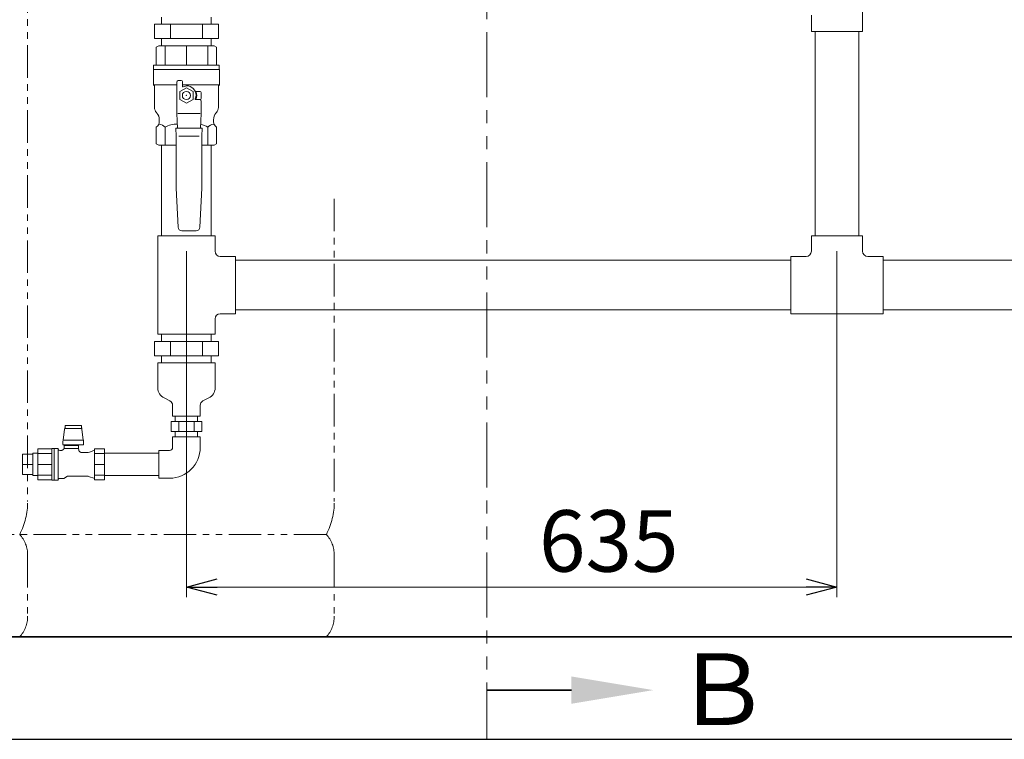
# Model space of a CAD drawing. Units: millimetres. Extents: x 4727 to 13625, y 7259 to 13227.
# Drawn here: x 11009 to 11970, y 7274 to 7976 of the extents above; entities that cross this region are included whole.
import ezdxf

# ---------------------------------------------------------------- set-up
doc = ezdxf.new("R2010")
doc.units = ezdxf.units.MM
for name, pattern in [('CENTER', [50.8, 31.75, -6.35, 6.35, -6.35]), ('PHANTOM', [63.5, 31.75, -6.35, 6.35, -6.35, 6.35, -6.35]), ('PHANTOM1', [9.5, 3.25, -1.25, 1.25, -1.25, 1.25, -1.25]), ('実線', [0])]:
    doc.linetypes.add(name, pattern=pattern)
for name, color, linetype in [('0-2', 7, 'Continuous'), ('_0-0_', 7, 'Continuous'), ('CSLAYER17', 7, 'Continuous'), ('CSLAYER33', 7, 'Continuous')]:
    doc.layers.add(name, color=color, linetype=linetype)
for name, color, linetype, lineweight in [('AM_0', 7, 'Continuous', 30), ('ガス配管細', 4, 'Continuous', 20), ('図面枠', 7, 'Continuous', 50)]:
    doc.layers.add(name, color=color, linetype=linetype, lineweight=lineweight)
doc.styles.get("Standard").update_dxf_attribs({"font": 'simplex.shx', "bigfont": 'bigfont.shx'})
doc.styles.add('ｽﾀｲﾙ2', font='txt')

msp = doc.modelspace()

# ---------------------------------------------------------------- linework, layer by layer
at = {"color": 3, "linetype": 'Continuous', "lineweight": 9}
for p, q in [((11147.11, 7978.87), (11147.11, 7971.87)), ((11195.71, 7971.87), (11195.71, 7978.87)), ((11202.59, 7971.87), (11140.23, 7971.87)), ((11140.23, 7957.87), (11140.23, 7971.87)), ((11155.82, 7957.87), (11155.82, 7971.87)), ((11187, 7957.87), (11187, 7971.87)), ((11202.59, 7957.87), (11202.59, 7971.87)), ((11202.59, 7957.87), (11140.23, 7957.87)), ((11147.11, 7957.87), (11147.11, 7950.87)), ((11147.11, 7950.87), (11195.71, 7950.87)), ((11195.71, 7950.87), (11195.71, 7957.87)), ((11147.11, 7853.87), (11147.11, 7765.27)), ((11195.71, 7853.87), (11195.71, 7765.27)), ((11143.41, 7765.27), (11143.41, 7669.27)), ((11199.41, 7765.27), (11143.41, 7765.27)), ((11199.41, 7765.27), (11199.41, 7750.27)), ((11781.41, 7765.27), (11831.41, 7765.27)), ((11781.41, 7765.27), (11781.41, 7750.27)), ((11831.41, 7765.27), (11831.41, 7750.27)), ((11219.41, 7745.27), (11204.41, 7745.27)), ((11219.41, 7745.27), (11219.41, 7689.27)), ((11219.41, 7741.57), (11761.41, 7741.57)), ((11761.41, 7745.27), (11761.41, 7689.27)), ((11761.41, 7745.27), (11776.41, 7745.27)), ((11836.41, 7745.27), (11851.41, 7745.27)), ((11851.41, 7745.27), (11851.41, 7689.27)), ((11851.41, 7741.57), (12054.41, 7741.57)), ((11219.41, 7689.27), (11204.41, 7689.27)), ((11219.41, 7692.97), (11761.41, 7692.97)), ((11761.41, 7689.27), (11851.41, 7689.27)), ((11851.41, 7692.97), (12054.41, 7692.97)), ((11199.41, 7684.27), (11199.41, 7669.27)), ((11202.59, 7662.27), (11140.23, 7662.27)), ((11140.23, 7648.27), (11140.23, 7662.27)), ((11143.41, 7669.27), (11199.41, 7669.27)), ((11147.11, 7669.27), (11147.11, 7662.27)), ((11155.82, 7648.27), (11155.82, 7662.27)), ((11187, 7648.27), (11187, 7662.27)), ((11195.71, 7662.27), (11195.71, 7669.27)), ((11202.59, 7648.27), (11202.59, 7662.27)), ((11202.59, 7648.27), (11140.23, 7648.27)), ((11143.41, 7641.27), (11199.41, 7641.27)), ((11147.11, 7648.27), (11147.11, 7641.27)), ((11195.71, 7641.27), (11195.71, 7648.27)), ((11149.7, 7607.11), (11155.27, 7604.23)), ((11193.12, 7607.11), (11187.55, 7604.23)), ((11186.42, 7584.27), (11156.4, 7584.27)), ((11156.4, 7584.27), (11156.4, 7574.27)), ((11160.56, 7589.27), (11160.56, 7584.27)), ((11163.9, 7584.27), (11163.9, 7574.27)), ((11178.92, 7584.27), (11178.92, 7574.27)), ((11182.26, 7589.27), (11182.26, 7584.27)), ((11186.42, 7584.27), (11186.42, 7574.27)), ((11186.42, 7574.27), (11156.4, 7574.27)), ((11160.56, 7574.27), (11160.56, 7569.27)), ((11182.26, 7574.27), (11182.26, 7569.27))]:
    msp.add_line(p, q, dxfattribs=at)
at = {"linetype": '実線', "lineweight": 9, "ltscale": 0.001}
for p, q in [((11171.41, 7750.27), (11171.41, 7412.51)), ((11806.41, 7750.27), (11806.41, 7412.51))]:
    msp.add_line(p, q, dxfattribs=at)
at = {"color": 3, "lineweight": 9}
for p, q in [((11157.91, 7589.27), (11184.91, 7589.27)), ((11052.46, 7576.64), (11051.1, 7565.83)), ((11052.64, 7577.65), (11052.46, 7576.64)), ((11052.92, 7578.56), (11052.64, 7577.65)), ((11054.9, 7580.35), (11052.92, 7580.35)), ((11052.92, 7580.35), (11052.92, 7577.35)), ((11052.92, 7577.35), (11054.9, 7577.35)), ((11054.9, 7580.35), (11058.89, 7580.35)), ((11058.89, 7577.35), (11054.9, 7577.35)), ((11062.93, 7580.35), (11058.89, 7580.35)), ((11062.93, 7577.35), (11058.89, 7577.35)), ((11062.93, 7580.35), (11066.92, 7580.35)), ((11066.92, 7577.35), (11062.93, 7577.35)), ((11068.9, 7580.35), (11066.92, 7580.35)), ((11066.92, 7577.35), (11068.9, 7577.35)), ((11068.9, 7580.35), (11068.9, 7577.35)), ((11069.18, 7577.65), (11068.9, 7578.56)), ((11069.36, 7576.64), (11069.18, 7577.65)), ((11070.72, 7565.83), (11069.36, 7576.64)), ((11050.91, 7565.07), (11051.02, 7565.43)), ((11050.91, 7565.07), (11050.91, 7561.59)), ((11051.02, 7565.43), (11051.1, 7565.83)), ((11051.1, 7565.83), (11070.72, 7565.83)), ((11070.72, 7565.83), (11070.8, 7565.43)), ((11070.8, 7565.43), (11070.91, 7565.07)), ((11070.91, 7561.35), (11070.91, 7565.07)), ((11026.41, 7527.22), (11026.41, 7557.32)), ((11039.92, 7557.32), (11026.41, 7557.32)), ((11026.41, 7527.22), (11026.41, 7557.32)), ((11039.92, 7557.29), (11039.91, 7557.26)), ((11039.91, 7557.26), (11039.91, 7557.24)), ((11039.91, 7557.24), (11039.91, 7557.22)), ((11039.91, 7557.22), (11039.91, 7557.2)), ((11039.91, 7557.2), (11039.91, 7557.18)), ((11039.91, 7557.18), (11039.91, 7557.16)), ((11039.91, 7557.16), (11039.91, 7557.14)), ((11039.91, 7527.27), (11039.91, 7557.14)), ((11039.93, 7557.35), (11039.92, 7557.33)), ((11039.92, 7557.33), (11039.92, 7557.31)), ((11039.92, 7557.31), (11039.92, 7557.29)), ((11039.94, 7557.39), (11039.93, 7557.37)), ((11039.93, 7557.37), (11039.93, 7557.35)), ((11039.95, 7557.43), (11039.94, 7557.41)), ((11039.94, 7557.41), (11039.94, 7557.39)), ((11039.96, 7557.45), (11039.95, 7557.43)), ((11039.97, 7557.48), (11039.96, 7557.46)), ((11039.96, 7557.46), (11039.96, 7557.45)), ((11039.98, 7557.5), (11039.97, 7557.48)), ((11039.99, 7557.54), (11039.98, 7557.52)), ((11039.98, 7557.52), (11039.98, 7557.5)), ((11042.42, 7557.77), (11040.41, 7557.77)), ((11046.31, 7557.77), (11042.42, 7557.77)), ((11042.42, 7557.77), (11042.42, 7526.77)), ((11044.92, 7557.77), (11042.92, 7557.77)), ((11046.31, 7557.77), (11046.31, 7526.77)), ((11049.11, 7555.92), (11047.7, 7555.92)), ((11049.17, 7555.92), (11049.11, 7555.92)), ((11049.23, 7555.92), (11049.17, 7555.92)), ((11049.29, 7555.92), (11049.23, 7555.92)), ((11049.35, 7555.93), (11049.29, 7555.92)), ((11049.41, 7555.93), (11049.35, 7555.93)), ((11049.47, 7555.94), (11049.41, 7555.93)), ((11049.53, 7555.95), (11049.47, 7555.94)), ((11049.59, 7555.96), (11049.53, 7555.95)), ((11049.65, 7555.97), (11049.59, 7555.96)), ((11049.71, 7555.98), (11049.65, 7555.97)), ((11049.77, 7555.99), (11049.71, 7555.98)), ((11049.83, 7556.01), (11049.77, 7555.99)), ((11049.88, 7556.02), (11049.83, 7556.01)), ((11049.94, 7556.04), (11049.88, 7556.02)), ((11050, 7556.05), (11049.94, 7556.04)), ((11050.06, 7556.07), (11050, 7556.05)), ((11050.11, 7556.09), (11050.06, 7556.07)), ((11050.17, 7556.11), (11050.11, 7556.09)), ((11050.23, 7556.13), (11050.17, 7556.11)), ((11050.28, 7556.16), (11050.23, 7556.13)), ((11050.34, 7556.18), (11050.28, 7556.16)), ((11050.39, 7556.21), (11050.34, 7556.18)), ((11050.45, 7556.23), (11050.39, 7556.21)), ((11050.5, 7556.26), (11050.45, 7556.23)), ((11050.55, 7556.29), (11050.5, 7556.26)), ((11050.6, 7556.32), (11050.55, 7556.29)), ((11050.66, 7556.35), (11050.6, 7556.32)), ((11050.71, 7556.38), (11050.66, 7556.35)), ((11050.76, 7556.41), (11050.71, 7556.38)), ((11050.81, 7556.44), (11050.76, 7556.41)), ((11050.86, 7556.48), (11050.81, 7556.44)), ((11050.91, 7556.51), (11050.86, 7556.48)), ((11070.91, 7561.35), (11050.91, 7561.35)), ((11050.95, 7556.55), (11050.91, 7556.51)), ((11051, 7556.59), (11050.95, 7556.55)), ((11051.05, 7556.63), (11051, 7556.59)), ((11051.09, 7556.67), (11051.05, 7556.63)), ((11051.14, 7556.71), (11051.09, 7556.67)), ((11051.18, 7556.75), (11051.14, 7556.71)), ((11051.22, 7556.79), (11051.18, 7556.75)), ((11051.27, 7556.83), (11051.22, 7556.79)), ((11051.31, 7556.87), (11051.27, 7556.83)), ((11051.35, 7556.92), (11051.31, 7556.87)), ((11051.39, 7556.96), (11051.35, 7556.92)), ((11051.43, 7557.01), (11051.39, 7556.96)), ((11051.46, 7557.06), (11051.43, 7557.01)), ((11051.5, 7557.11), (11051.46, 7557.06)), ((11051.54, 7557.15), (11051.5, 7557.11)), ((11051.57, 7557.2), (11051.54, 7557.15)), ((11051.6, 7557.25), (11051.57, 7557.2)), ((11051.64, 7557.3), (11051.6, 7557.25)), ((11051.67, 7557.35), (11051.64, 7557.3)), ((11051.7, 7557.4), (11051.67, 7557.35)), ((11051.73, 7557.46), (11051.7, 7557.4)), ((11051.76, 7557.51), (11051.73, 7557.46)), ((11051.79, 7557.56), (11051.76, 7557.51)), ((11051.82, 7557.62), (11051.79, 7557.56)), ((11051.84, 7557.67), (11051.82, 7557.62)), ((11051.87, 7557.73), (11051.84, 7557.67)), ((11051.89, 7557.78), (11051.87, 7557.73)), ((11051.91, 7557.84), (11051.89, 7557.78)), ((11065.91, 7560.77), (11051.91, 7560.77)), ((11051.91, 7560.77), (11051.91, 7557.83)), ((11051.92, 7557.83), (11051.93, 7557.83)), ((11051.93, 7557.83), (11051.93, 7557.83)), ((11051.93, 7557.83), (11051.93, 7557.83)), ((11051.93, 7557.83), (11051.93, 7557.83)), ((11051.93, 7557.83), (11051.94, 7557.83)), ((11051.94, 7557.83), (11051.94, 7557.83)), ((11051.94, 7557.83), (11051.95, 7557.83)), ((11051.95, 7557.83), (11051.96, 7557.82)), ((11051.96, 7557.82), (11051.97, 7557.82)), ((11051.97, 7557.82), (11051.98, 7557.82)), ((11051.98, 7557.82), (11052, 7557.81)), ((11052, 7557.81), (11052.01, 7557.81)), ((11052.01, 7557.81), (11052.03, 7557.81)), ((11052.03, 7557.81), (11052.05, 7557.8)), ((11052.05, 7557.8), (11052.07, 7557.8)), ((11052.07, 7557.8), (11052.09, 7557.79)), ((11052.09, 7557.79), (11052.12, 7557.79)), ((11052.12, 7557.79), (11052.14, 7557.79)), ((11052.14, 7557.79), (11052.17, 7557.78)), ((11052.17, 7557.78), (11052.2, 7557.78)), ((11052.2, 7557.78), (11052.23, 7557.78)), ((11052.23, 7557.78), (11052.26, 7557.77)), ((11052.26, 7557.77), (11052.3, 7557.77)), ((11052.3, 7557.77), (11052.33, 7557.77)), ((11052.33, 7557.77), (11052.36, 7557.77)), ((11065.91, 7557.77), (11052.36, 7557.77)), ((11052.91, 7561.35), (11052.91, 7560.77)), ((11064.91, 7560.77), (11064.91, 7561.35)), ((11065.91, 7557.77), (11065.91, 7560.77)), ((11066.38, 7556.03), (11065.91, 7557.77)), ((11066.4, 7555.97), (11066.38, 7556.03)), ((11066.42, 7555.9), (11066.4, 7555.97)), ((11066.43, 7555.84), (11066.42, 7555.9)), ((11066.45, 7555.78), (11066.43, 7555.84)), ((11066.48, 7555.72), (11066.45, 7555.78)), ((11066.5, 7555.66), (11066.48, 7555.72)), ((11066.53, 7555.6), (11066.5, 7555.66)), ((11066.56, 7555.54), (11066.53, 7555.6)), ((11066.58, 7555.48), (11066.56, 7555.54)), ((11066.61, 7555.42), (11066.58, 7555.48)), ((11066.65, 7555.37), (11066.61, 7555.42)), ((11066.68, 7555.31), (11066.65, 7555.37)), ((11066.71, 7555.25), (11066.68, 7555.31)), ((11066.75, 7555.2), (11066.71, 7555.25)), ((11066.78, 7555.14), (11066.75, 7555.2)), ((11066.82, 7555.09), (11066.78, 7555.14)), ((11066.86, 7555.04), (11066.82, 7555.09)), ((11066.9, 7554.99), (11066.86, 7555.04)), ((11066.94, 7554.93), (11066.9, 7554.99)), ((11066.98, 7554.88), (11066.94, 7554.93)), ((11067.02, 7554.83), (11066.98, 7554.88)), ((11067.06, 7554.79), (11067.02, 7554.83)), ((11067.11, 7554.74), (11067.06, 7554.79)), ((11067.15, 7554.69), (11067.11, 7554.74)), ((11067.2, 7554.65), (11067.15, 7554.69)), ((11067.25, 7554.6), (11067.2, 7554.65)), ((11067.3, 7554.56), (11067.25, 7554.6)), ((11067.35, 7554.52), (11067.3, 7554.56)), ((11067.4, 7554.48), (11067.35, 7554.52)), ((11081.15, 7555.65), (11076.89, 7554.29)), ((11081.71, 7557.32), (11081.71, 7527.22)), ((11091.41, 7557.32), (11081.71, 7557.32)), ((11082.41, 7557.32), (11082.41, 7557.32)), ((11091.41, 7527.22), (11091.41, 7557.32)), ((11011.41, 7532.37), (11011.41, 7552.17)), ((11011.41, 7552.17), (11021.41, 7552.17)), ((11021.41, 7531.42), (11021.41, 7553.12)), ((11021.41, 7553.12), (11026.41, 7553.12)), ((11026.41, 7552.91), (11039.91, 7552.91)), ((11067.45, 7554.44), (11067.4, 7554.48)), ((11067.5, 7554.4), (11067.45, 7554.44)), ((11067.55, 7554.36), (11067.5, 7554.4)), ((11067.61, 7554.32), (11067.55, 7554.36)), ((11067.66, 7554.29), (11067.61, 7554.32)), ((11067.72, 7554.25), (11067.66, 7554.29)), ((11067.77, 7554.22), (11067.72, 7554.25)), ((11067.83, 7554.19), (11067.77, 7554.22)), ((11067.89, 7554.16), (11067.83, 7554.19)), ((11067.95, 7554.13), (11067.89, 7554.16)), ((11068.01, 7554.1), (11067.95, 7554.13)), ((11068.06, 7554.07), (11068.01, 7554.1)), ((11068.12, 7554.05), (11068.06, 7554.07)), ((11068.19, 7554.02), (11068.12, 7554.05)), ((11068.25, 7554), (11068.19, 7554.02)), ((11068.31, 7553.98), (11068.25, 7554)), ((11068.37, 7553.96), (11068.31, 7553.98)), ((11068.43, 7553.94), (11068.37, 7553.96)), ((11068.49, 7553.92), (11068.43, 7553.94)), ((11068.56, 7553.91), (11068.49, 7553.92)), ((11068.62, 7553.89), (11068.56, 7553.91)), ((11068.69, 7553.88), (11068.62, 7553.89)), ((11068.75, 7553.87), (11068.69, 7553.88)), ((11068.81, 7553.85), (11068.75, 7553.87)), ((11068.88, 7553.84), (11068.81, 7553.85)), ((11068.94, 7553.83), (11068.88, 7553.84)), ((11069.01, 7553.83), (11068.94, 7553.83)), ((11069.07, 7553.82), (11069.01, 7553.83)), ((11069.14, 7553.82), (11069.07, 7553.82)), ((11069.2, 7553.82), (11069.14, 7553.82)), ((11069.27, 7553.82), (11069.2, 7553.82)), ((11073.85, 7553.82), (11069.27, 7553.82)), ((11091.41, 7552.91), (11081.71, 7552.91)), ((11091.41, 7553.12), (11144.41, 7553.12)), ((11011.41, 7542.27), (11021.41, 7542.27)), ((11039.91, 7542.2), (11026.41, 7542.2)), ((11081.71, 7542.27), (11091.41, 7542.27)), ((11091.41, 7527.22), (11091.41, 7542.27)), ((11011.41, 7532.37), (11021.41, 7532.37)), ((11021.41, 7531.42), (11026.41, 7531.42)), ((11026.41, 7531.63), (11039.91, 7531.63)), ((11026.41, 7527.22), (11039.91, 7527.22)), ((11040.41, 7526.77), (11042.42, 7526.77)), ((11042.42, 7526.77), (11046.31, 7526.77)), ((11042.92, 7526.77), (11044.92, 7526.77)), ((11047.7, 7528.62), (11051.71, 7528.62)), ((11051.71, 7528.62), (11055.35, 7530.72)), ((11055.35, 7530.72), (11073.85, 7530.72)), ((11076.89, 7530.25), (11081.15, 7528.89)), ((11091.41, 7531.63), (11081.71, 7531.63)), ((11081.71, 7527.22), (11091.41, 7527.22)), ((11082.41, 7527.22), (11082.41, 7527.22)), ((11091.41, 7531.42), (11144.41, 7531.42))]:
    msp.add_line(p, q, dxfattribs=at)
at = {"color": 3, "linetype": 'PHANTOM1', "lineweight": 9, "ltscale": 0.05}
for p, q in [((11182.26, 7589.27), (11160.56, 7589.27)), ((11182.26, 7569.27), (11160.56, 7569.27))]:
    msp.add_line(p, q, dxfattribs=at)
at = {"color": 0, "linetype": 'ByBlock', "lineweight": -2}
for p, q in [((11171.41, 7422.51), (11201.41, 7430.55)), ((11776.41, 7430.55), (11806.41, 7422.51)), ((11201.41, 7414.47), (11171.41, 7422.51)), ((11171.41, 7422.51), (11201.41, 7422.51)), ((11806.41, 7422.51), (11776.41, 7414.47)), ((11806.41, 7422.51), (11776.41, 7422.51))]:
    msp.add_line(p, q, dxfattribs=at)
at = {"color": 7, "linetype": '実線', "lineweight": 9, "ltscale": 0.001}
msp.add_line((11201.41, 7422.51), (11776.41, 7422.51), dxfattribs=at)
at = {"color": 7, "linetype": 'CENTER', "lineweight": 25}
msp.add_line((12406.41, 7373.87), (10406.41, 7373.87), dxfattribs=at)
at = {"color": 7, "linetype": 'Continuous', "lineweight": 25}
msp.add_line((11756.41, 7373.87), (11856.41, 7373.87), dxfattribs=at)
at = {"color": 3, "linetype": 'Continuous', "lineweight": 9}
for centre, radius, start, end in [((11204.41, 7750.27), 5, 180, 270), ((11776.41, 7750.27), 5, 270, 0), ((11836.41, 7750.27), 5, 180, 270), ((11204.41, 7684.27), 5, 90, 180), ((11153.98, 7616.78), 10.57, 180, 246.08178), ((11188.84, 7616.78), 10.57, 293.91822, 0), ((11153.02, 7599.89), 4.89, 0, 62.66024), ((11189.8, 7599.89), 4.89, 117.33976, 180)]:
    msp.add_arc(centre, radius, start, end, dxfattribs=at)
at = {"color": 3, "lineweight": 9}
for centre, radius, start, end in [((11040.41, 7557.27), 0.5, 90, 146.63299), ((11047.7, 7557.42), 1.5, 202.54031, 270), ((11080.84, 7556.6), 1, 287.71373, 330), ((11073.85, 7563.82), 10, 270, 287.71373), ((11040.41, 7527.27), 0.5, 180, 270), ((11047.7, 7527.12), 1.5, 90, 157.45969), ((11073.85, 7520.72), 10, 72.28627, 90), ((11080.84, 7527.93), 1, 30, 72.28627)]:
    msp.add_arc(centre, radius, start, end, dxfattribs=at)
at = {"layer": '0-2', "color": 3, "linetype": 'Continuous', "lineweight": 9}
for p, q in [((11831.41, 8056.74), (11831.41, 7964.74)), ((11781.41, 7980.74), (11781.41, 7964.74)), ((11781.41, 7964.74), (11831.41, 7964.74)), ((11785.06, 7964.74), (11785.06, 7765.27)), ((11827.76, 7964.74), (11827.76, 7765.27))]:
    msp.add_line(p, q, dxfattribs=at)
at = {"layer": '_0-0_', "color": 3, "linetype": 'Continuous', "lineweight": 9}
for p, q in [((11143.41, 7616.78), (11143.41, 7641.27)), ((11199.41, 7616.78), (11199.41, 7641.27)), ((11157.91, 7589.27), (11157.91, 7599.89)), ((11184.91, 7589.27), (11184.91, 7599.89)), ((11184.91, 7569.27), (11157.91, 7569.27)), ((11157.91, 7558.77), (11157.91, 7569.27)), ((11184.91, 7558.77), (11184.91, 7569.27)), ((11154.91, 7555.77), (11144.41, 7555.77)), ((11144.41, 7528.77), (11144.41, 7555.77)), ((11154.91, 7528.77), (11144.41, 7528.77))]:
    msp.add_line(p, q, dxfattribs=at)
for radius in [3, 30]:
    msp.add_arc((11154.91, 7558.77), radius, 270, 0, dxfattribs=at)
at = {"layer": 'AM_0', "color": 3, "lineweight": 9}
for p, q in [((11150.56, 7950.87), (11150.56, 7931.87)), ((11171.41, 7950.87), (11171.41, 7931.87)), ((11192.26, 7950.87), (11192.26, 7931.87)), ((11150.56, 7871.37), (11150.56, 7853.87)), ((11192.26, 7871.37), (11192.26, 7853.87))]:
    msp.add_line(p, q, dxfattribs=at)
at = {"layer": 'CSLAYER17', "color": 3, "linetype": 'Continuous', "lineweight": 9}
for p, q in [((11141.91, 7949.43), (11144.41, 7950.87)), ((11141.91, 7931.87), (11141.91, 7949.43)), ((11144.41, 7950.87), (11198.41, 7950.87)), ((11198.41, 7950.87), (11200.91, 7949.43)), ((11200.91, 7949.43), (11200.91, 7931.87)), ((11139.41, 7931.87), (11203.41, 7931.87)), ((11139.41, 7927.87), (11139.41, 7931.87)), ((11203.41, 7931.87), (11203.41, 7927.87)), ((11203.61, 7927.87), (11139.21, 7927.87)), ((11139.21, 7912.87), (11139.21, 7927.87)), ((11203.41, 7927.87), (11139.41, 7927.87)), ((11203.61, 7912.87), (11203.61, 7927.87)), ((11140.26, 7911.82), (11139.21, 7912.87)), ((11161.91, 7912.87), (11139.21, 7912.87)), ((11140.26, 7890.78), (11140.26, 7911.82)), ((11161.91, 7884.87), (11161.91, 7915.37)), ((11163.41, 7916.87), (11166.41, 7916.87)), ((11167.41, 7911.26), (11167.41, 7915.87)), ((11203.61, 7912.87), (11167.41, 7912.87)), ((11171.41, 7911.87), (11168.06, 7910.78)), ((11202.56, 7911.82), (11203.61, 7912.87)), ((11202.56, 7890.78), (11202.56, 7911.82)), ((11171.41, 7909.87), (11164.91, 7906.12)), ((11164.91, 7906.12), (11164.91, 7898.62)), ((11177.91, 7906.12), (11171.41, 7909.87)), ((11177.91, 7898.62), (11177.91, 7906.12)), ((11180.91, 7902.37), (11179.82, 7899.02)), ((11180.03, 7906.37), (11184.91, 7906.37)), ((11185.91, 7905.37), (11185.91, 7899.37)), ((11164.91, 7898.62), (11171.41, 7894.86)), ((11171.41, 7894.86), (11177.91, 7898.62)), ((11184.91, 7898.37), (11180.3, 7898.37)), ((11180.3, 7898.37), (11184.41, 7898.37)), ((11185.91, 7884.87), (11185.91, 7896.87)), ((11142.59, 7885.09), (11142.13, 7885.64)), ((11162.56, 7870.36), (11161.91, 7884.87)), ((11184.86, 7884.87), (11162.96, 7884.87)), ((11185.26, 7870.36), (11185.91, 7884.87)), ((11200.23, 7885.09), (11200.69, 7885.64)), ((11144.91, 7876.44), (11144.91, 7878.69)), ((11197.91, 7876.44), (11197.91, 7878.69)), ((11186.76, 7870.36), (11161.06, 7870.36)), ((11161.06, 7870.36), (11161.41, 7862.64)), ((11161.41, 7862.64), (11161.41, 7811.83)), ((11183.91, 7862.67), (11163.91, 7862.67)), ((11186.41, 7862.64), (11186.76, 7870.36)), ((11186.41, 7811.83), (11186.41, 7862.64)), ((11161.41, 7811.83), (11163.32, 7773.69)), ((11184.5, 7773.69), (11186.41, 7811.83)), ((11166.81, 7770.37), (11181.01, 7770.37))]:
    msp.add_line(p, q, dxfattribs=at)
msp.add_circle((11171.41, 7902.37), 4, dxfattribs=at)
for centre, radius, start, end in [((11163.41, 7915.37), 1.5, 90, 180), ((11166.41, 7915.87), 1, 0, 90), ((11167.91, 7911.26), 0.5, 180, 288), ((11171.41, 7902.37), 9.5, 0, 90), ((11171.41, 7902.37), 10, 336.42182, 23.57818), ((11184.91, 7905.37), 1, 0, 90), ((11180.3, 7898.87), 0.5, 162, 270), ((11184.41, 7896.87), 1.5, 0, 90), ((11184.91, 7899.37), 1, 270, 0), ((11148.26, 7890.78), 8, 180, 220), ((11134.91, 7878.69), 10, 0, 39.81627), ((11207.91, 7878.69), 10, 140.18373, 180), ((11194.56, 7890.78), 8, 320, 0), ((11139.91, 7876.44), 5, 315, 0), ((11202.91, 7876.44), 5, 180, 225), ((11166.81, 7773.87), 3.5, 182.86241, 270), ((11181.01, 7773.87), 3.5, 270, 357.13759)]:
    msp.add_arc(centre, radius, start, end, dxfattribs=at)
at = {"layer": 'CSLAYER17', "color": 3, "lineweight": 9}
msp.add_point((11171.41, 7902.37), dxfattribs=at)
at = {"layer": 'CSLAYER33', "color": 3, "linetype": 'Continuous', "lineweight": 9}
for p, q in [((11141.91, 7871.37), (11143.45, 7872.9)), ((11199.37, 7872.9), (11200.91, 7871.37)), ((11141.91, 7855.31), (11141.91, 7871.37)), ((11200.91, 7871.37), (11200.91, 7855.31)), ((11141.91, 7855.31), (11144.41, 7853.87)), ((11144.41, 7853.87), (11161.41, 7853.87)), ((11186.41, 7853.87), (11198.41, 7853.87)), ((11198.41, 7853.87), (11200.91, 7855.31))]:
    msp.add_line(p, q, dxfattribs=at)
for centre, radius, start, end in [((11144.45, 7866.7), 7.69, 37.43934, 86.58914), ((11160.98, 7854.78), 19.6, 85.8968, 122.14538), ((11181.84, 7854.78), 19.6, 57.85497, 79.45923), ((11198.37, 7866.7), 7.69, 93.41086, 142.56067)]:
    msp.add_arc(centre, radius, start, end, dxfattribs=at)
at = {"layer": 'ガス配管細', "color": 1, "linetype": 'PHANTOM', "lineweight": 15, "ltscale": 2}
msp.add_line((11464.54, 8472.18), (11464.54, 7273.87), dxfattribs=at)
at = {"layer": 'ガス配管細', "color": 4, "linetype": 'PHANTOM', "lineweight": 9}
for p, q in [((11016.41, 8141.94), (11016.41, 7505.91)), ((11315.74, 7801.52), (11315.74, 7505.91)), ((11307.98, 7473.87), (10963.51, 7473.87)), ((11016.41, 7453.73), (11016.41, 7394.01)), ((11315.74, 7453.73), (11315.74, 7394.01)), ((11307.98, 7373.87), (10963.51, 7373.87))]:
    msp.add_line(p, q, dxfattribs=at)
for centre, radius, start, end in [((10946.41, 7505.91), 70, 332.75642, 0), ((11245.74, 7505.91), 70, 332.75642, 0), ((10986.41, 7453.73), 30, 0, 42.1697), ((11285.74, 7453.73), 30, 0, 42.1697), ((10986.41, 7394.01), 30, 317.8303, 0), ((11285.74, 7394.01), 30, 317.8303, 0)]:
    msp.add_arc(centre, radius, start, end, dxfattribs=at)
at = {"layer": '図面枠', "lineweight": 25, "ltscale": 0.5}
for p, q in [((10356.41, 7373.87), (12656.41, 7373.87)), ((13256.41, 7373.87), (10806.41, 7373.87)), ((10056.41, 7273.87), (13624.94, 7273.87))]:
    msp.add_line(p, q, dxfattribs=at)
at = {"layer": '図面枠', "linetype": 'ByBlock', "lineweight": 35, "ltscale": 0.5}
msp.add_line((11547.29, 7321.9), (11464.54, 7321.9), dxfattribs=at)
at = {"layer": '図面枠', "lineweight": 30, "ltscale": 0.5}
msp.add_solid([(11547.29, 7335.23), (11627.29, 7321.9), (11547.29, 7308.56)], dxfattribs=at)

# ---------------------------------------------------------------- texts
at = {"lineweight": 25}
msp.add_text('635', height=60, dxfattribs=at).set_placement((11515.53, 7437.51))
at = {"layer": '図面枠', "lineweight": 25, "style": 'ｽﾀｲﾙ2'}
msp.add_text('Ｂ', height=70, dxfattribs=at).set_placement((11646.93, 7287.75))

doc.saveas('drawing.dxf')
